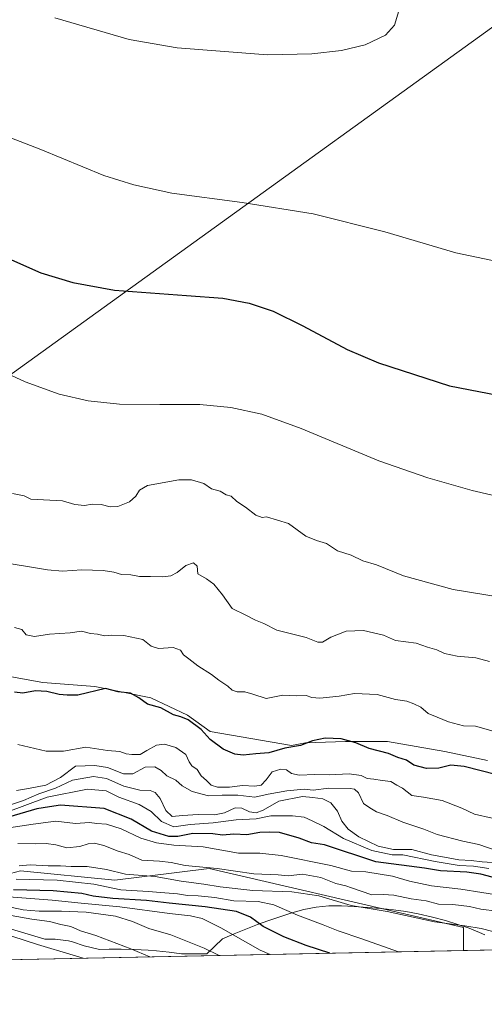
# Model space of a CAD drawing. Units: metres. Extents: x 638334 to 641797, y 4720560 to 4722942.
# Drawn here: x 640095 to 640280, y 4720577 to 4720969 of the extents above; entities that cross this region are included whole.
import ezdxf

# ---------------------------------------------------------------- set-up
doc = ezdxf.new("R2010")
doc.units = ezdxf.units.M
doc.header["$MEASUREMENT"] = 0
for name, color, linetype, lineweight in [('Comarca CxS', 21, 'Continuous', 0), ('Comunidad Autónoma CxS', 142, 'Continuous', 0), ('Curva de nivel maestra', 30, 'Continuous', 30), ('Curva de nivel normal', 30, 'Continuous', 0), ('Espacio natural protegido', 121, 'Continuous', 13), ('Espacio natural protegido CxS', 121, 'Continuous', 0), ('Matorral CxS', 135, 'Continuous', 0), ('Municipio', 91, 'Continuous', 13), ('Municipio CxS', 4, 'Continuous', 0), ('Provincia CxS', 1, 'Continuous', 0)]:
    doc.layers.add(name, color=color, linetype=linetype, lineweight=lineweight)

# ---------------------------------------------------------------- blocks, each defined once
blk = doc.blocks.new('*U9')
at = {"layer": 'Municipio CxS', "color": 4, "linetype": 'Continuous', "lineweight": 0, "flags": 128}
blk.add_lwpolyline([(640286.3862000002, 4720598.411400001), (639714.1179980476, 4720586.835246512), (639621.3938063891, 4720584.959558786), (639622.6760000002, 4720585.074999998), (639627.648000001, 4720585.596999999), (639632.6140000003, 4720586.185000001), (639637.5729999992, 4720586.836999999), (639642.5249999998, 4720587.554000001), (639660.2030000003, 4720601.341000001), (639677.9920259091, 4720615.942568434), (639692.1090000002, 4720627.529999999), (639713.507, 4720644.95), (639752.3669999987, 4720679.444999999), (639877.6010148484, 4720725.830959906), (639924.472714856, 4720743.191959891), (640025.792, 4720780.720000001), (640286.1489999997, 4720968.361)], dxfattribs=at)

msp = doc.modelspace()

# ---------------------------------------------------------------- linework, layer by layer
at = {"layer": 'Comarca CxS', "color": 21, "linetype": 'Continuous', "lineweight": 0, "flags": 128}
msp.add_lwpolyline([(639103.8203254339, 4722888.808444445), (640931.4114000001, 4722925.790100001), (641749.79000107, 4722942.349982752), (641781.205915202, 4721405.189503931), (641792.280299999, 4720863.326), (641796.3558000005, 4720663.913300001), (641797.0700010684, 4720628.969982778), (641693.7119000001, 4720626.879300001), (640286.3862000002, 4720598.411400001), (639714.1179980476, 4720586.835246512), (639621.3938063891, 4720584.959558786), (639363.3840826142, 4720579.740437777)], dxfattribs=at)
at = {"layer": 'Comunidad Autónoma CxS', "color": 142, "linetype": 'Continuous', "lineweight": 0, "flags": 128}
msp.add_lwpolyline([(639103.8203254339, 4722888.808444445), (640931.4114000001, 4722925.790100001), (641749.79000107, 4722942.349982752), (641781.205915202, 4721405.189503931), (641792.280299999, 4720863.326), (641796.3558000005, 4720663.913300001), (641797.0700010684, 4720628.969982778), (641693.7119000001, 4720626.879300001), (640286.3862000002, 4720598.411400001), (639714.1179980476, 4720586.835246512), (639621.3938063891, 4720584.959558786), (639363.3840826142, 4720579.740437777)], dxfattribs=at)
at = {"layer": 'Curva de nivel maestra', "color": 30, "linetype": 'Continuous', "lineweight": 30, "flags": 128}
for points, elevation in [([(640078.1299999999, 4720879.4101), (640103.1699999999, 4720868.360099999), (640115.8700000001, 4720864.5101), (640132.4699999997, 4720861.390100001), (640161.1799999997, 4720859.3101), (640175.6600000003, 4720858.170100001), (640186.2100000001, 4720856.2401), (640195.8300000001, 4720853.040100001), (640207.5599999997, 4720847.1801), (640225.3200000003, 4720837.8101), (640237.7400000002, 4720832.4101), (640266.1200000001, 4720823.220100001), (640297.0700000003, 4720817.2501)], 575), ([(640284.9299999997, 4720668.140100001), (640272, 4720671.5101), (640266.5999999996, 4720672.020099999), (640261.8399999999, 4720670.790100001), (640256.8700000001, 4720670.7401), (640251.8600000005, 4720672.0601), (640249.0199999996, 4720673.960100001), (640245.4900000002, 4720675.110099999), (640241.7599999999, 4720676.7301), (640234.0899999999, 4720678.6601), (640228.7599999999, 4720680.9901), (640222.9400000004, 4720682.5801), (640216.5, 4720682.7601), (640211.4100000003, 4720681.780099999), (640206.7000000002, 4720679.880100001), (640200.4600000001, 4720678.8201), (640194, 4720676.9001), (640188.8499999996, 4720676.530099999), (640183.7699999996, 4720676.050100001), (640180.4299999997, 4720676.470100001), (640175.7699999996, 4720678.450099999), (640170.6900000004, 4720682.2601), (640167.0099999999, 4720686.2301), (640161.8399999999, 4720690.0601), (640159.0099999999, 4720691.340100001), (640156.0899999999, 4720692.0601), (640151.0099999999, 4720694.890100001), (640145.6399999997, 4720696.370100001), (640142.25, 4720698.890100001), (640138.8099999997, 4720700.770099999), (640134.0099999999, 4720701.3101), (640128.8600000005, 4720702.5601), (640117.8099999997, 4720699.9101), (640113.5800000001, 4720699.920100001), (640110.4400000004, 4720700.140100001), (640105.4600000001, 4720701.360099999), (640100.9199999999, 4720701.610099999), (640095.9400000004, 4720700.6801), (640092.6600000003, 4720701.170100001)], 550), ([(640283.0899999999, 4720627.4301), (640278.6699999999, 4720628.520099999), (640273.0800000001, 4720629.300100001), (640262.4800000006, 4720629.940099999), (640256.1100000005, 4720630.920100001), (640236.7199999997, 4720633.4901), (640216.2999999998, 4720640.280099999), (640211.0899999999, 4720641.020099999), (640206.0899999999, 4720642.940099999), (640198.3099999997, 4720645.190099999), (640194.2400000002, 4720645.3101), (640190.4199999999, 4720645.1601), (640185.2100000001, 4720644.300100001), (640180.1200000001, 4720644.520099999), (640175.5999999996, 4720644.0801), (640171.7699999996, 4720644.670100001), (640163.7699999996, 4720644.840100001), (640157.7699999996, 4720643.520099999), (640154.0999999996, 4720643.5801), (640147.2100000001, 4720645.6801), (640139.1799999997, 4720650.460100001), (640128.4199999999, 4720654.7601), (640111.0199999996, 4720656.050100001), (640106.6200000001, 4720655.460100001), (640101.5599999997, 4720654.630100001), (640090.2199999997, 4720651.3201)], 525), ([(640218.4167, 4720597.036599999), (640208.9900000002, 4720600.090100001), (640200.0899999999, 4720603.520099999), (640191.8399999999, 4720607.700099999), (640186.6799999997, 4720611.4801), (640181.2100000001, 4720613.690099999), (640168.5899999999, 4720615.550100001), (640154.2300000006, 4720616.960100001), (640145.2999999998, 4720618.0601), (640131.79, 4720618.860099999), (640123.9299999997, 4720619.7601), (640119.4900000002, 4720620.8301), (640108.0199999996, 4720621.920100001), (640092.1600000003, 4720622.2501)], 500), ([(640218.4173999998, 4720597.036400001), (640218.4167, 4720597.036599999)], 500)]:
    msp.add_lwpolyline(points, dxfattribs=dict(at, elevation=elevation))
at = {"layer": 'Curva de nivel normal', "color": 30, "linetype": 'Continuous', "lineweight": 0, "flags": 128}
for points, elevation in [([(640245.9100000003, 4720972.800100001), (640244.2000000002, 4720967.140100001), (640240.54, 4720963.1601), (640232.4600000001, 4720959.1801), (640223.0300000003, 4720956.940099999), (640211.1600000003, 4720955.630100001), (640193.5300000003, 4720955.290100001), (640157.5199999996, 4720957.9901), (640138.3300000001, 4720961.4301), (640108.6900000004, 4720970.0101)], 585), ([(640299.7800000003, 4720869.780099999), (640268.6799999997, 4720876.2601), (640240.2599999999, 4720884.6601), (640211.7800000003, 4720891.920100001), (640183.4699999997, 4720896.440099999), (640155.3799999999, 4720900.0801), (640140.1399999997, 4720903.4301), (640128.2100000001, 4720907.200099999), (640103.0999999996, 4720917.520099999), (640083.0099999999, 4720925.200099999)], 580), ([(640300.9100000003, 4720775.520099999), (640275.2000000002, 4720781.5601), (640257.4900000002, 4720786.620100001), (640237.8899999997, 4720793.390100001), (640207.0099999999, 4720806.3101), (640191.1900000004, 4720811.9901), (640178.8399999999, 4720814.700099999), (640166.4900000002, 4720815.770099999), (640150.6299999999, 4720815.770099999), (640134.4900000002, 4720816.020099999), (640122.0199999996, 4720817.340100001), (640110.4000000004, 4720819.970100001), (640096.8600000005, 4720824.920100001), (640072.2699999996, 4720836.200099999)], 570), ([(640299.3700000001, 4720736.8301), (640267.5199999996, 4720742.120100001), (640247.7800000003, 4720747.5101), (640237.0099999999, 4720751.960100001), (640231.54, 4720753.440099999), (640226.9299999997, 4720755.720100001), (640221.4699999997, 4720757.450099999), (640217.0899999999, 4720760.460100001), (640213, 4720761.6601), (640208.7400000002, 4720763.4001), (640201.9299999997, 4720768.390100001), (640193.0999999996, 4720771.0801), (640191.3899999997, 4720770.840100001), (640188.8499999996, 4720771.7601), (640184.75, 4720774.920100001), (640181.3499999996, 4720777.190099999), (640179.04, 4720779.3101), (640177.04, 4720779.780099999), (640174.5899999999, 4720781.340100001), (640171.2300000006, 4720782.220100001), (640168.0899999999, 4720784.370100001), (640163.2300000006, 4720785.8101), (640158.2100000001, 4720785.8201), (640145.6600000003, 4720783.550100001), (640142.4800000006, 4720781.7301), (640140.9500000002, 4720779.340100001), (640138.4299999997, 4720777.020099999), (640133.7699999996, 4720775.140100001), (640130.7699999996, 4720775.0101), (640127.1500000004, 4720775.960100001), (640123.5599999997, 4720776.030099999), (640120.5199999996, 4720775.540100001), (640116.7100000001, 4720775.920100001), (640111.7300000006, 4720777.4101), (640099.1600000003, 4720778.090100001), (640096.4400000004, 4720779.470100001), (640091.79, 4720780.4101)], 565), ([(640282.0899999999, 4720713.370100001), (640276.5999999996, 4720714.780099999), (640269.2100000001, 4720715.5001), (640264.1100000005, 4720716.540100001), (640261.04, 4720717.9801), (640257.3099999997, 4720719.120100001), (640252.7800000003, 4720720.6601), (640244.6100000005, 4720721.780099999), (640239.8099999997, 4720723.890100001), (640231.7699999996, 4720725.7501), (640224.9299999997, 4720725.420100001), (640218.7999999998, 4720723.040100001), (640215.4000000004, 4720721.090100001), (640213.6399999997, 4720721.050100001), (640208.9000000004, 4720722.9801), (640197.2699999996, 4720725.850099999), (640192.0599999997, 4720728.470100001), (640188.7400000002, 4720729.8201), (640184.8300000001, 4720731.9001), (640179.4500000002, 4720734.520099999), (640175.54, 4720739.950099999), (640172.1200000001, 4720744.200099999), (640169.1900000004, 4720746.340100001), (640165.6799999997, 4720748.2601), (640165.4000000004, 4720751.380100001), (640164.0499999998, 4720752.700099999), (640160.9699999997, 4720751.610099999), (640157.4299999997, 4720748.800100001), (640154.9500000002, 4720747.530099999), (640151.7599999999, 4720747.110099999), (640146.8899999997, 4720747.290100001), (640142.4400000004, 4720747.2401), (640138.9500000002, 4720747.870100001), (640135.2999999998, 4720747.9901), (640132.25, 4720748.950099999), (640127.9699999997, 4720749.710100001), (640119.4400000004, 4720749.940099999), (640111.79, 4720749.360099999), (640105.7199999997, 4720749.970100001), (640064.7300000006, 4720756.6801)], 560), ([(640284.5, 4720685.2601), (640276.4400000004, 4720687.530099999), (640271.7300000006, 4720687.720100001), (640265.6600000003, 4720689.300100001), (640261.1399999997, 4720691.190099999), (640257.5499999998, 4720692.5801), (640254.6799999997, 4720695.110099999), (640251.8200000003, 4720696.520099999), (640249.0899999999, 4720697.5801), (640244.6100000005, 4720698.190099999), (640237.2599999999, 4720700.1801), (640228.2199999997, 4720700.6501), (640222.0899999999, 4720699.5801), (640214.4199999999, 4720698.7601), (640211.1399999997, 4720699.050100001), (640208.9800000006, 4720699.8301), (640204.9600000001, 4720699.7301), (640199.6100000005, 4720699.940099999), (640193.0099999999, 4720698.5701), (640187.6299999999, 4720700.290100001), (640184.4699999997, 4720701.2301), (640181.3799999999, 4720701.2501), (640179.4199999999, 4720701.940099999), (640177.75, 4720703.470100001), (640174.0599999997, 4720705.970100001), (640171.1799999997, 4720708.2301), (640165.7000000002, 4720711.610099999), (640162.1100000005, 4720714.420100001), (640160.0199999996, 4720716.0001), (640158.8499999996, 4720717.8201), (640155.8399999999, 4720718.9901), (640150.0300000003, 4720718.5801), (640147.0999999996, 4720719.530099999), (640143.7999999998, 4720722.120100001), (640136.2300000006, 4720723.7501), (640131.3700000001, 4720723.860099999), (640128.4800000006, 4720723.5801), (640125.7699999996, 4720724.2401), (640122.9000000004, 4720724.520099999), (640119.3200000003, 4720725.460100001), (640114.7599999999, 4720724.8301), (640106.5499999998, 4720724.290100001), (640100.5899999999, 4720723.3301), (640097.2999999998, 4720724.040100001), (640095.5700000003, 4720726.100099999), (640092.5599999997, 4720726.920100001)], 555), ([(640283.1699999999, 4720650.880100001), (640276.0800000001, 4720652.460100001), (640270.9699999997, 4720654.890100001), (640263.2300000006, 4720657.960100001), (640255.7599999999, 4720659.2501), (640251.0899999999, 4720659.880100001), (640247.4100000003, 4720662.880100001), (640245.04, 4720664.100099999), (640242.7400000002, 4720665.4901), (640239.2199999997, 4720665.860099999), (640235.9299999997, 4720666.440099999), (640233.2300000006, 4720666.770099999), (640230.8099999997, 4720667.870100001), (640226.0999999996, 4720668.630100001), (640218.0899999999, 4720668.1801), (640212.4199999999, 4720668.300100001), (640206.0899999999, 4720668.040100001), (640203.0899999999, 4720668.7301), (640201.0999999996, 4720670.120100001), (640198.7699999996, 4720670.470100001), (640195.4100000003, 4720669.360099999), (640192.9800000006, 4720666.1801), (640191.0300000003, 4720664.0601), (640188.5, 4720663.590100001), (640183.6100000005, 4720663.950099999), (640178.3399999999, 4720663.3101), (640173.6100000005, 4720663.2401), (640171.0300000003, 4720664.0001), (640169.1699999999, 4720665.920100001), (640167, 4720667.7501), (640165.4800000006, 4720670.2301), (640163.3399999999, 4720671.7601), (640162.2400000002, 4720673.3201), (640160.9400000004, 4720676.270099999), (640157, 4720679.0701), (640152.4500000002, 4720680.440099999), (640149.2199999997, 4720680.020099999), (640145.3300000001, 4720677.920100001), (640142.6699999999, 4720676.2301), (640139.4199999999, 4720676.280099999), (640137.0899999999, 4720676.4901), (640134.6399999997, 4720677.450099999), (640129.7100000001, 4720677.840100001), (640121, 4720679.190099999), (640112.1100000005, 4720677.640100001), (640105.2400000002, 4720677.5701), (640093.9800000006, 4720680.280099999)], 545), ([(640284.6799999997, 4720637.940099999), (640277.7599999999, 4720640.3301), (640271.4199999999, 4720641.6801), (640261.1299999999, 4720644.440099999), (640255.8399999999, 4720646.440099999), (640247.5300000003, 4720649.360099999), (640241.2699999996, 4720651.9801), (640236.9500000002, 4720653.440099999), (640234.2999999998, 4720654.960100001), (640231.7999999998, 4720656.7301), (640229.7800000003, 4720661.020099999), (640228.1799999997, 4720662.460100001), (640226.54, 4720662.7301), (640217.9199999999, 4720662.8201), (640211.7599999999, 4720662.040100001), (640208.1100000005, 4720662.420100001), (640201.1799999997, 4720661.840100001), (640193.79, 4720660.420100001), (640188.5099999999, 4720659.270099999), (640181.7300000006, 4720660.0001), (640175.4199999999, 4720660.030099999), (640170.0199999996, 4720659.8201), (640163.4500000002, 4720661.520099999), (640159.4299999997, 4720663.780099999), (640156.9600000001, 4720666.030099999), (640153.3899999997, 4720667.8101), (640151.1200000001, 4720669.870100001), (640148.5599999997, 4720671.3301), (640144.7300000006, 4720671.2301), (640139.8499999996, 4720668.620100001), (640136.1299999999, 4720668.520099999), (640129.75, 4720671.040100001), (640124.6900000004, 4720671.940099999), (640116.9500000002, 4720671.690099999), (640110.9100000003, 4720667.120100001), (640105.1200000001, 4720664.0601), (640098.1799999997, 4720662.6601), (640093.3799999999, 4720661.9101)], 540), ([(640087.8200000003, 4720655.200099999), (640096.2599999999, 4720657.920100001), (640102.3600000005, 4720660.5601), (640108.9199999999, 4720662.9101), (640115.79, 4720665.9801), (640124.0599999997, 4720667.5601), (640129.2699999996, 4720666.690099999), (640136.2599999999, 4720663.6801), (640142.6299999999, 4720662.0801), (640146.6799999997, 4720661.9001), (640148.7199999997, 4720661.170100001), (640150.6799999997, 4720658.670100001), (640153.0199999996, 4720653.9001), (640155.4699999997, 4720651.520099999), (640159.6799999997, 4720651.950099999), (640165.8899999997, 4720652.3101), (640172.4199999999, 4720652.170100001), (640176.3799999999, 4720653.0801), (640180.5800000001, 4720655.050100001), (640183.3200000003, 4720654.940099999), (640186.3300000001, 4720653.4801), (640188.9900000002, 4720653.020099999), (640191.7699999996, 4720654.140100001), (640198.0999999996, 4720657.710100001), (640207.4199999999, 4720659.590100001), (640211.5700000003, 4720659.120100001), (640215.5999999996, 4720658.550100001), (640218.75, 4720657.0701), (640221.4000000004, 4720653.7401), (640223.1100000005, 4720649.7601), (640225.7000000002, 4720646.460100001), (640230.0099999999, 4720643.440099999), (640237.6399999997, 4720639.7401), (640243.75, 4720638.4001), (640251.0999999996, 4720638.4101), (640258.8899999997, 4720636.210100001), (640265.5800000001, 4720635.0101), (640269.79, 4720634.280099999), (640274.7999999998, 4720634.030099999), (640279.0899999999, 4720633.460100001), (640283.1200000001, 4720633.2601)], 535), ([(640281.7999999998, 4720630.8201), (640275.6399999997, 4720631.710100001), (640270, 4720631.9901), (640260.3399999999, 4720633.5801), (640247.4699999997, 4720636.2401), (640243.2699999996, 4720636.3101), (640235.1200000001, 4720638.040100001), (640223.8099999997, 4720642.8201), (640215.9699999997, 4720647.5601), (640211.3700000001, 4720649.800100001), (640208.1600000003, 4720651.2501), (640203.4800000006, 4720651.860099999), (640199.1299999999, 4720651.7601), (640194.8399999999, 4720651.790100001), (640189.0499999998, 4720650.6601), (640181, 4720650.2601), (640171.8799999999, 4720649.090100001), (640162.6699999999, 4720648.420100001), (640156.1900000004, 4720647.4801), (640151.25, 4720649.530099999), (640147.1699999999, 4720653.540100001), (640142.3899999997, 4720656.380100001), (640134.2199999997, 4720659.220100001), (640129.1799999997, 4720661.8301), (640121.7699999996, 4720662.390100001), (640105.6799999997, 4720659.220100001), (640088.9500000002, 4720652.9901)], 530), ([(640287.3399999999, 4720619.9101), (640270.5999999996, 4720622.640100001), (640258.9400000004, 4720623.9001), (640250.1799999997, 4720625.800100001), (640243.4199999999, 4720627.8201), (640232.7800000003, 4720629.460100001), (640227.0300000003, 4720629.770099999), (640218.8099999997, 4720631.9801), (640199.0300000003, 4720635.9901), (640190.4699999997, 4720636.9801), (640181.9299999997, 4720636.950099999), (640167.8099999997, 4720639.4001), (640156.0999999996, 4720640.1801), (640149.1799999997, 4720640.9901), (640142.9800000006, 4720642.9101), (640135.1100000005, 4720646.6801), (640129.3300000001, 4720648.450099999), (640125.4299999997, 4720648.7401), (640122.4699999997, 4720649.140100001), (640116.9100000003, 4720648.700099999), (640109.1399999997, 4720649.6801), (640099.9900000002, 4720648.5601), (640083.1100000005, 4720646.020099999)], 520), ([(640093.8799999999, 4720640.780099999), (640100.8399999999, 4720640.6501), (640105.2100000001, 4720640.8201), (640109.1100000005, 4720640.2501), (640113.4400000004, 4720639.100099999), (640118.6100000005, 4720639.5701), (640122.0099999999, 4720640.700099999), (640124.4800000006, 4720640.9101), (640128.2199999997, 4720639.9801), (640133.9800000006, 4720637.7401), (640138.2999999998, 4720636.4001), (640143.4500000002, 4720634.200099999), (640150.4000000004, 4720633.700099999), (640155.0899999999, 4720633.1501), (640160.7199999997, 4720631.960100001), (640173.4199999999, 4720630.850099999), (640188.0999999996, 4720628.7601), (640197.7699999996, 4720628.3301), (640201.7599999999, 4720627.960100001), (640207.4199999999, 4720628.590100001), (640214.7599999999, 4720627.1801), (640220.79, 4720624.8101), (640224.7699999996, 4720623.950099999), (640226.9600000001, 4720623.0701), (640235.1799999997, 4720620.290100001), (640239.5899999999, 4720620.460100001), (640243.8799999999, 4720620.170100001), (640250.7599999999, 4720618.7601), (640256.8200000003, 4720617.9101), (640261.6600000003, 4720616.640100001), (640267.4500000002, 4720616.470100001), (640274.0700000003, 4720615.6601), (640278.5700000003, 4720614.670100001), (640285.0700000003, 4720613.840100001)], 515), ([(640283.3899999997, 4720605.7501), (640278.7599999999, 4720606.860099999), (640272.2400000002, 4720607.9001), (640260.0999999996, 4720609.550100001), (640241.25, 4720613.620100001), (640226.8399999999, 4720616.130100001), (640214.0499999998, 4720619.920100001), (640203.2400000002, 4720621.470100001), (640187.6299999999, 4720622.0601), (640174.5999999996, 4720623.5001), (640168.0599999997, 4720624.640100001), (640159.1399999997, 4720625.7501), (640148.6500000004, 4720627.670100001), (640136.8600000005, 4720628.620100001), (640129.3600000005, 4720630.460100001), (640121.5899999999, 4720631.6801), (640115.1900000004, 4720631.6501), (640111.0099999999, 4720631.950099999), (640106.0999999996, 4720631.9001), (640098.8799999999, 4720632.290100001), (640094.4900000002, 4720631.9001)], 510), ([(640245.7449000003, 4720597.589400001), (640231.1699999999, 4720602.8301), (640221.7400000002, 4720606.0001), (640215.7599999999, 4720608.370100001), (640205.4199999999, 4720612.210100001), (640196.0999999996, 4720616.270099999), (640189.7699999996, 4720617.670100001), (640180.0300000003, 4720617.960100001), (640172.5199999996, 4720619.2401), (640165.8799999999, 4720619.9801), (640161.6500000004, 4720620.0801), (640157.5800000001, 4720620.6801), (640145.8799999999, 4720621.640100001), (640135.0199999996, 4720622.2501), (640124.2000000002, 4720624.530099999), (640109.6699999999, 4720626.2301), (640093.2100000001, 4720626.630100001)], 505), ([(640194.5488, 4720596.5537), (640190.5700000003, 4720598.270099999), (640174.9500000002, 4720607.210100001), (640167.4299999997, 4720610.870100001), (640162.8399999999, 4720611.920100001), (640154.4000000004, 4720612.870100001), (640134.6799999997, 4720615.520099999), (640119.2300000006, 4720617.0001), (640107.6200000001, 4720618.2301), (640090.3200000003, 4720619.5001)], 495), ([(640174.2507999997, 4720596.143100001), (640168.1900000004, 4720599.030099999), (640154.9000000004, 4720604.340100001), (640146.2199999997, 4720606.870100001), (640139.6399999997, 4720609.6801), (640132.8700000001, 4720611.770099999), (640121.1799999997, 4720613.4301), (640111.3799999999, 4720613.850099999), (640102.4400000004, 4720613.770099999), (640099.1100000005, 4720614.140100001), (640096.1200000001, 4720614.290100001), (640089.1100000005, 4720615.7501)], 490), ([(640146.6196999997, 4720595.584200001), (640139.04, 4720598.8201), (640124.9900000002, 4720604.1601), (640118.9400000004, 4720605.9001), (640115.0700000003, 4720607.630100001), (640111.1100000005, 4720608.470100001), (640106.5300000003, 4720609.640100001), (640099.5, 4720610.5801), (640091.3300000001, 4720612.0801)], 485), ([(640119.9735000003, 4720595.0452), (640116.0199999996, 4720596.3301), (640101.7400000002, 4720600.4901), (640086.4400000004, 4720605.4101)], 480)]:
    msp.add_lwpolyline(points, dxfattribs=dict(at, elevation=elevation))
at = {"layer": 'Espacio natural protegido', "color": 121, "linetype": 'Continuous', "lineweight": 13, "flags": 128}
for points in [[(640281.2194000012, 4720673.919899999), (640264.2195000015, 4720677.420000002), (640241.3443000009, 4720681.420000001), (640224.5942000016, 4720681.420100002), (640208.6566000017, 4720680.9202), (640203.0942000013, 4720679.920200001), (640170.5939999998, 4720685.4203), (640161.5941000021, 4720691.9203), (640146.969200002, 4720698.920399999), (640124.5942000018, 4720703.420400001), (640103.8440000007, 4720704.920499997), (640076.5940000016, 4720709.920700002), (640056.6562999998, 4720708.420700001), (640036.6561000019, 4720705.420900002), (640018.1561000014, 4720707.921000003), (640004.0937000006, 4720714.421000003), (639984.5314, 4720729.420900002), (639966.7188000008, 4720733.9209), (639942.0313000013, 4720739.420900002), (639924.4727, 4720743.191900001)], [(640280.2127000003, 4720604.423000001), (640278.128700002, 4720605.338), (640273.9546000005, 4720606.987000001), (640269.4367000018, 4720608.550000002), (640264.5747000005, 4720610.026000001), (640259.3697000009, 4720611.415000001), (640253.6227000006, 4720612.759999998), (640248.7077000015, 4720613.692), (640243.754600001, 4720614.393999999), (640238.7766000008, 4720614.9151), (640228.0266000018, 4720615.694099999), (640223.0166000006, 4720615.919099999), (640218.0165000019, 4720615.889199999), (640212.9024000015, 4720615.4402), (640207.9974000015, 4720614.4913), (640203.181400002, 4720613.141300002), (640193.6793000017, 4720609.9194), (640189.5122000006, 4720608.447400002), (640184.8402000016, 4720606.6695), (640180.2121000013, 4720604.772500002), (640175.6289999996, 4720602.755600001), (640169.3129000015, 4720596.840700001), (640159.2088000001, 4720596.775800002), (640154.2527999999, 4720597.474799999), (640149.2808000012, 4720597.997800002), (640145.9418000008, 4720598.248800001), (640140.3127000004, 4720598.544800002), (640135.1187000007, 4720598.6909), (640130.3586999997, 4720598.688900001), (640126.4617000001, 4720598.559900002), (640120.451600001, 4720599.946900001), (640115.7276000007, 4720601.617000001), (640114.1726999999, 4720601.963900001), (640108.8245999999, 4720602.676), (640104.7406000011, 4720602.636000002), (640091.4196000006, 4720606.652000002)]]:
    msp.add_lwpolyline(points, dxfattribs=at)
at = {"layer": 'Espacio natural protegido CxS', "color": 121, "linetype": 'Continuous', "lineweight": 0, "flags": 128}
for points in [[(640281.2194000008, 4720673.919899999), (640264.2194999988, 4720677.420000001), (640241.3443000002, 4720681.42), (640224.594200001, 4720681.420100001), (640208.6566000013, 4720680.920199999), (640203.0942000007, 4720679.9202), (640170.5939999992, 4720685.420299999), (640161.5941000015, 4720691.920299999), (640146.9691999992, 4720698.920399998), (640124.5942000012, 4720703.4204), (640103.844, 4720704.920499999), (640076.5939999988, 4720709.920700001)], [(640280.2126999998, 4720604.423000001), (640278.1286999992, 4720605.337999999), (640273.9546000002, 4720606.987000001), (640269.4367000012, 4720608.550000001), (640264.5747, 4720610.026000001), (640259.3697000003, 4720611.415), (640253.6227, 4720612.759999999), (640248.707700001, 4720613.692), (640243.7546000005, 4720614.393999998), (640238.7766000002, 4720614.915100001), (640228.0266000013, 4720615.6941), (640223.0166, 4720615.9191), (640218.016499999, 4720615.889199999), (640212.902400001, 4720615.440199999), (640207.9974000008, 4720614.4913), (640203.1813999992, 4720613.141300002), (640193.6793000011, 4720609.919399999), (640189.5122, 4720608.447400001), (640184.840200001, 4720606.6695), (640180.2121000007, 4720604.772500001), (640175.628999999, 4720602.7556), (640169.312900001, 4720596.840700001), (640159.2087999998, 4720596.775800001), (640154.2527999993, 4720597.474799999), (640149.2808000008, 4720597.997800001), (640145.9418000003, 4720598.2488), (640140.3126999999, 4720598.5448), (640135.1187000001, 4720598.6909), (640130.3586999992, 4720598.688899999), (640126.4616999995, 4720598.559900001), (640120.4516000004, 4720599.9469), (640115.7276000001, 4720601.617000001), (640114.1726999994, 4720601.9639), (640108.8245999994, 4720602.676000001), (640104.7406000005, 4720602.636000001), (640091.4196, 4720606.652000001)]]:
    msp.add_lwpolyline(points, dxfattribs=at)
at = {"layer": 'Matorral CxS', "color": 135, "linetype": 'Continuous', "lineweight": 0, "extrusion": (-0.08625275896772289, -0.001744755007645312, 0.9962717588090205), "elevation": -62956.79833864023, "flags": 128}
msp.add_lwpolyline([(-4706683.58358437, 732912.4660000671), (-4706683.583584369, 732420.0758169953)], dxfattribs=at)
at = {"layer": 'Matorral CxS', "color": 135, "linetype": 'Continuous', "lineweight": 0, "extrusion": (0.06792982848255848, 0.00137393312461301, 0.9976891553535597), "elevation": 50484.73356887003, "flags": 128}
msp.add_lwpolyline([(4706685.514454464, -733873.0290181113), (4706685.514454464, -733864.6721017173)], dxfattribs=at)
at = {"layer": 'Matorral CxS', "color": 135, "linetype": 'Continuous', "lineweight": 0}
for points in [[(640978.3653999995, 4720612.4089, 538.2713999999978), (640271.6558999997, 4720598.113299999, 506.5742999999929), (640271.6558999997, 4720607.3399, 510.3928000000015), (640253.9336999999, 4720611.443700001, 510.7467999999935), (640170.2050999999, 4720630.8323, 515.0785999999935), (640132.6303000003, 4720626.133300001, 508.0250999999989), (640095.0553000001, 4720629.892100001, 508.4070999999968), (640068.9282999998, 4720622.974099999, 497.9520000000048), (640063.1161000002, 4720621.435500001, 493.9907999999996), (640027.4200999998, 4720620.495300001, 493.0207999999984), (639984.1754999999, 4720625.657500001, 497.9094000000041), (639937.7550999997, 4720631.198899999, 495.6806999999972), (639878.1721000001, 4720620.360099999, 479.6762000000017), (639833.4846999999, 4720614.939900001, 480.7611000000034), (639786.9419, 4720612.037900001, 478.8420999999944), (639781.2017999999, 4720588.192199999, 464.0956000000006), (639211.5734000001, 4720576.669600001, 408.1940000000032)], [(640271.6558999997, 4720598.113399999, 506.5742999999929), (640271.6558999997, 4720607.3399, 510.3928000000015), (640253.9336999999, 4720611.443700001, 510.7467999999935), (640170.2050999999, 4720630.8323, 515.0785999999935), (640132.6303000003, 4720626.133300001, 508.0250999999989), (640095.0553000001, 4720629.892100001, 508.4070999999968), (640068.9282999998, 4720622.974099999, 497.9520000000048), (640063.1161000002, 4720621.435500001, 493.9907999999996), (640027.4200999998, 4720620.495300001, 493.0207999999984), (639984.1754999999, 4720625.657500001, 497.9094000000041), (639937.7550999997, 4720631.198899999, 495.6806999999972), (639878.1721000001, 4720620.360099999, 479.6762000000017), (639833.4846999999, 4720614.939900001, 480.7611000000034), (639786.9419, 4720612.037900001, 478.8420999999944), (639781.2017999999, 4720588.192299999, 464.0956000000006)]]:
    msp.add_polyline3d(points, dxfattribs=at)
msp.add_polyline3d([(640271.6558999997, 4720598.113299999, 506.5742999999929), (639781.2017999999, 4720588.192199999, 464.0956000000006), (639786.9419, 4720612.037900001, 478.8420999999944), (639833.4846999999, 4720614.939900001, 480.7611000000034), (639878.1721000001, 4720620.360099999, 479.6762000000017), (639937.7550999997, 4720631.198899999, 495.6806999999972), (639984.1754999999, 4720625.657500001, 497.9094000000041), (640027.4200999998, 4720620.495300001, 493.0207999999984), (640063.1161000002, 4720621.435500001, 493.9907999999996), (640068.9282999998, 4720622.974099999, 497.9520000000048), (640095.0553000001, 4720629.892100001, 508.4070999999968), (640132.6303000003, 4720626.133300001, 508.0250999999989), (640170.2050999999, 4720630.8323, 515.0785999999935), (640253.9336999999, 4720611.443700001, 510.7467999999935), (640271.6558999997, 4720607.3399, 510.3928000000015)], close=True, dxfattribs=at)
at = {"layer": 'Municipio', "color": 91, "linetype": 'Continuous', "lineweight": 13, "flags": 128}
msp.add_lwpolyline([(639924.4727, 4720743.191900001), (640025.7920000006, 4720780.720000001), (640286.1490000003, 4720968.361000001)], dxfattribs=at)
msp.add_lwpolyline([(639924.4727, 4720743.191900001), (640025.7920000006, 4720780.720000001), (640286.1490000003, 4720968.361000001)], dxfattribs=at)
at = {"layer": 'Municipio CxS', "color": 4, "linetype": 'Continuous', "lineweight": 0, "flags": 128}
msp.add_lwpolyline([(640286.1489999997, 4720968.361), (640025.792, 4720780.720000001), (639924.472714856, 4720743.191959891), (639877.6010148484, 4720725.830959906), (639752.3669999987, 4720679.444999999), (639713.507, 4720644.95), (639692.1090000002, 4720627.529999999), (639677.9920259091, 4720615.942568434), (639660.2030000003, 4720601.341000001), (639642.5249999998, 4720587.554000001), (639637.5729999992, 4720586.836999999), (639632.6140000003, 4720586.185000001), (639627.648000001, 4720585.596999999), (639622.6760000002, 4720585.074999998), (639621.3938063891, 4720584.959558786), (639363.3840826142, 4720579.740437777)], dxfattribs=at)
at = {"layer": 'Provincia CxS', "color": 1, "linetype": 'Continuous', "lineweight": 0, "flags": 128}
msp.add_lwpolyline([(639103.8203254339, 4722888.808444445), (640931.4114000001, 4722925.790100001), (641749.79000107, 4722942.349982752), (641781.205915202, 4721405.189503931), (641792.280299999, 4720863.326), (641796.3558000005, 4720663.913300001), (641797.0700010684, 4720628.969982778), (641693.7119000001, 4720626.879300001), (640286.3862000002, 4720598.411400001), (639714.1179980476, 4720586.835246512), (639621.3938063891, 4720584.959558786), (639363.3840826142, 4720579.740437777)], dxfattribs=at)

# ---------------------------------------------------------------- block references
at = {"layer": 'Municipio CxS', "color": 4, "linetype": 'Continuous', "lineweight": 0}
msp.add_blockref('*U9', (0, 0), dxfattribs=at)

doc.saveas('drawing.dxf')
